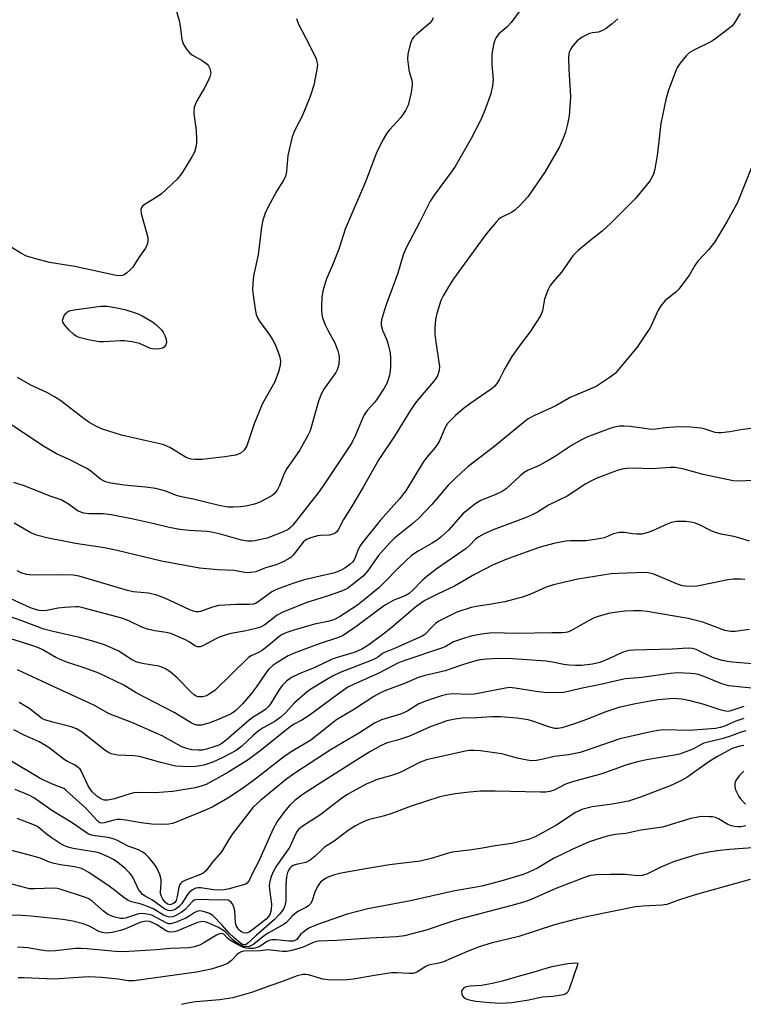
# Model space of a CAD drawing. Units: inches. Extents: x 1261760 to 1267760, y 473455 to 477455.
# Drawn here: x 1263163 to 1263362, y 474751 to 475023 of the extents above; entities that cross this region are included whole.
import ezdxf

# ---------------------------------------------------------------- set-up
doc = ezdxf.new("R2010")
doc.units = ezdxf.units.IN
doc.header["$MEASUREMENT"] = 0
doc.layers.add('Undefined', color=1, linetype='Continuous')

msp = doc.modelspace()

# ---------------------------------------------------------------- linework, layer by layer
at = {"layer": 'Undefined'}
for points, elevation in [([(1263204.76, 475029.91), (1263206.9, 475022.6), (1263207.18, 475021.19), (1263207.65, 475017.38), (1263208.01, 475016.19), (1263208.94, 475014.68), (1263209.9, 475013.58), (1263210.62, 475013.08), (1263213.24, 475011.63), (1263214.62, 475010.57), (1263214.97, 475010.15), (1263215.34, 475009.43), (1263215.58, 475008.66), (1263215.62, 475008.15), (1263215.41, 475007.12), (1263214.86, 475005.85), (1263213.83, 475003.85), (1263211.77, 475000.45), (1263211.41, 474999.69), (1263211.06, 474998.6), (1263210.96, 474997.76), (1263210.99, 474996.91), (1263211.56, 474992.32), (1263211.73, 474989.78), (1263211.71, 474988.91), (1263211.55, 474987.73), (1263211.15, 474986.32), (1263210.44, 474985.04), (1263207.79, 474980.78), (1263207.13, 474979.8), (1263206.35, 474978.91), (1263203.36, 474975.98), (1263202.03, 474974.79), (1263200.81, 474973.96), (1263197.51, 474971.93), (1263196.84, 474971.41), (1263196.52, 474971.01), (1263196.36, 474970.47), (1263196.48, 474969.38), (1263198.24, 474962.79), (1263198.32, 474961.94), (1263198.19, 474961.12), (1263197.65, 474959.83), (1263195.81, 474957.23), (1263194.13, 474954.61), (1263193.34, 474953.76), (1263192.46, 474953), (1263191.76, 474952.52), (1263191.3, 474952.32), (1263190.31, 474952.2), (1263189.13, 474952.36), (1263178.15, 474954.76), (1263171.16, 474955.9), (1263167.42, 474956.88), (1263164.87, 474957.65), (1263163.31, 474958.44), (1263160.57, 474960.13)], 106), ([(1263276.88, 475023.4), (1263276.64, 475022.73), (1263275.99, 475021.89), (1263272.4, 475018.9), (1263271.56, 475018.11), (1263271.09, 475017.44), (1263270.71, 475016.4), (1263269.98, 475013.36), (1263269.87, 475011.94), (1263270.2, 475009.05), (1263270.39, 475008.2), (1263271.04, 475006.17), (1263271.17, 475005.37), (1263271.18, 475004.81), (1263270.84, 475002.77), (1263270, 474999.29), (1263269.27, 474997.78), (1263268.04, 474995.92), (1263264.85, 474992.49), (1263264.13, 474991.57), (1263263.11, 474989.78), (1263261.36, 474986.36), (1263258.27, 474978.14), (1263252.65, 474965.05), (1263250.92, 474959.55), (1263249.16, 474955.13), (1263247.53, 474951.4), (1263246.55, 474948.05), (1263246.27, 474946.36), (1263246.12, 474943.53), (1263246.15, 474942.4), (1263246.35, 474940.99), (1263246.67, 474939.88), (1263247.24, 474938.51), (1263247.88, 474937.19), (1263249.82, 474933.7), (1263250.67, 474931.53), (1263250.94, 474930.41), (1263250.98, 474929.57), (1263250.88, 474927.88), (1263250.69, 474926.79), (1263250.5, 474926.27), (1263250.07, 474925.53), (1263246.96, 474921.25), (1263246.11, 474919.76), (1263245.35, 474917.63), (1263243.22, 474910.05), (1263242.93, 474909.23), (1263242.42, 474908.16), (1263240.1, 474904.04), (1263236.62, 474899.08), (1263235.98, 474897.83), (1263234.56, 474894.38), (1263233.93, 474893.12), (1263233.12, 474892.03), (1263232.47, 474891.49), (1263229.29, 474889.88), (1263228.2, 474889.42), (1263227.35, 474889.17), (1263225.32, 474888.71), (1263223.86, 474888.48), (1263221.81, 474888.37), (1263220.34, 474888.4), (1263218.33, 474888.78), (1263210.78, 474890.58), (1263207.55, 474891.23), (1263206.22, 474891.64), (1263203.2, 474892.81), (1263200.45, 474893.51), (1263197.66, 474893.9), (1263191.79, 474894.42), (1263188.05, 474895.03), (1263186.65, 474895.37), (1263185.9, 474895.72), (1263185.2, 474896.16), (1263182.57, 474898.32), (1263181.62, 474898.97), (1263176.62, 474901.5), (1263173.13, 474903.09), (1263169.78, 474905.01), (1263159.98, 474911.56)], 102), ([(1263300.95, 475025.54), (1263298.39, 475022.11), (1263297.26, 475020.83), (1263295.06, 475018.95), (1263294.25, 475017.94), (1263293.91, 475017.2), (1263293.67, 475016.38), (1263293.26, 475014.41), (1263293.11, 475013.28), (1263293.12, 475010.5), (1263293.42, 475006.3), (1263293.31, 475004.63), (1263292.82, 475002.42), (1263291.2, 474997.93), (1263290.05, 474995.27), (1263287.38, 474990.07), (1263282.98, 474982.39), (1263282.18, 474981.17), (1263277.18, 474974.47), (1263276.07, 474972.79), (1263273.15, 474966.87), (1263269.55, 474960.15), (1263268.68, 474958.01), (1263267.15, 474952.9), (1263264.03, 474944.49), (1263263.48, 474942.84), (1263262.67, 474940.04), (1263262.56, 474939.2), (1263262.6, 474938.64), (1263262.95, 474937.24), (1263264.07, 474934.71), (1263264.44, 474933.61), (1263265.04, 474931.01), (1263265.19, 474929.58), (1263265.19, 474927.3), (1263265.09, 474925.88), (1263264.76, 474924.46), (1263264.11, 474922.52), (1263263.43, 474921.23), (1263261.5, 474918.29), (1263260.8, 474917.38), (1263258.74, 474915.04), (1263257.92, 474913.89), (1263257.4, 474912.84), (1263255.55, 474908.27), (1263254.48, 474906.14), (1263246.63, 474894.24), (1263245.25, 474892.33), (1263238.21, 474883.43), (1263237.64, 474882.78), (1263236.96, 474882.24), (1263235.43, 474881.5), (1263231.13, 474879.87), (1263227.75, 474879.07), (1263226.9, 474878.98), (1263225.79, 474879), (1263224.1, 474879.27), (1263218.35, 474880.98), (1263215.8, 474881.54), (1263214.65, 474881.68), (1263209.71, 474881.95), (1263207.14, 474882.2), (1263204.12, 474882.8), (1263200.03, 474883.84), (1263194.24, 474885.1), (1263188.16, 474886.25), (1263185.93, 474886.52), (1263182.03, 474886.59), (1263180.65, 474886.77), (1263179.12, 474887.33), (1263176.43, 474889.26), (1263174.42, 474890.38), (1263171.39, 474891.45), (1263164.19, 474894.26), (1263161.36, 474895.2)], 100), ([(1263361.58, 475024.53), (1263359.77, 475021.69), (1263359.22, 475021.1), (1263358.34, 475020.34), (1263354.86, 475017.67), (1263353.67, 475016.84), (1263348.78, 475014.41), (1263347.51, 475013.67), (1263346.67, 475012.9), (1263345.02, 475010.85), (1263344.21, 475009.64), (1263343.62, 475008.33), (1263341.83, 475003.42), (1263341.08, 475000.84), (1263339.7, 474994.23), (1263338.74, 474986.02), (1263338.02, 474981.61), (1263337.64, 474980.21), (1263336.74, 474978.51), (1263335.65, 474977.11), (1263332.58, 474973.48), (1263325.83, 474966.62), (1263323.53, 474964.53), (1263320.12, 474961.85), (1263316.91, 474959.19), (1263316.02, 474958.4), (1263315.43, 474957.75), (1263312.26, 474953.25), (1263309.86, 474950.47), (1263309.19, 474949.58), (1263308.55, 474948.28), (1263307.63, 474945.8), (1263307.39, 474944.78), (1263307.09, 474942.56), (1263306.54, 474941.13), (1263303.61, 474936.67), (1263300.9, 474933.2), (1263298.64, 474929.94), (1263296.69, 474926.6), (1263295.11, 474923.5), (1263294.51, 474922.54), (1263293.8, 474921.66), (1263292.93, 474920.9), (1263287.31, 474917.1), (1263285.19, 474915.53), (1263283, 474913.57), (1263280.9, 474911.45), (1263280.1, 474910.19), (1263278.63, 474906.72), (1263278.13, 474905.8), (1263277.47, 474904.89), (1263275.21, 474902.22), (1263274.15, 474900.83), (1263269.39, 474892.91), (1263267.63, 474890.65), (1263262.3, 474884.7), (1263257.43, 474878.66), (1263256.81, 474877.74), (1263256.28, 474876.75), (1263255.32, 474874.21), (1263254.79, 474873.29), (1263254, 474872.54), (1263252.62, 474871.58), (1263251.39, 474870.91), (1263249.81, 474870.32), (1263245.81, 474869.33), (1263241.35, 474868.35), (1263238.25, 474867.35), (1263234.21, 474865.9), (1263233.17, 474865.45), (1263232.47, 474865.05), (1263228.68, 474862.28), (1263227.92, 474861.85), (1263227.41, 474861.67), (1263226.34, 474861.52), (1263222.7, 474861.52), (1263217.82, 474861.24), (1263216.08, 474860.81), (1263212.82, 474859.62), (1263212.27, 474859.52), (1263211.63, 474859.54), (1263210.84, 474859.72), (1263209.89, 474860.06), (1263203, 474863.25), (1263200.79, 474864.08), (1263198.48, 474864.64), (1263194.28, 474865.08), (1263192.68, 474865.38), (1263179.39, 474869.38), (1263177.74, 474869.61), (1263175.07, 474869.7), (1263166.43, 474869.68), (1263164.97, 474869.85), (1263163.54, 474870.23), (1263162.23, 474870.81)], 96), ([(1263239.24, 475023.21), (1263239.84, 475021.58), (1263242.62, 475016.2), (1263244.66, 475012.02), (1263244.9, 475011.25), (1263245, 475010.52), (1263244.9, 475009.12), (1263244.04, 475004.81), (1263243.06, 475001.69), (1263240.83, 474996.23), (1263238.71, 474992.19), (1263238.08, 474990.56), (1263236.83, 474985.4), (1263236.47, 474980.99), (1263236.2, 474979.6), (1263235.62, 474978.43), (1263233.86, 474975.68), (1263231.39, 474971.03), (1263230.65, 474969.45), (1263230.01, 474967.55), (1263229.58, 474965.59), (1263228.73, 474958.03), (1263227.43, 474952.17), (1263227.21, 474950.1), (1263227.16, 474948.31), (1263227.27, 474946.86), (1263227.83, 474943.03), (1263228.15, 474941.58), (1263228.55, 474940.61), (1263229.05, 474939.68), (1263231.84, 474935.92), (1263232.72, 474934.49), (1263233.38, 474933.25), (1263234.23, 474931.12), (1263234.65, 474929.76), (1263234.8, 474928.62), (1263234.78, 474927.48), (1263234.33, 474925.76), (1263233.29, 474922.96), (1263230.6, 474918.28), (1263229.82, 474916.77), (1263229.24, 474915.44), (1263227.61, 474911.41), (1263225.54, 474905.27), (1263224.83, 474904.11), (1263224.04, 474903.39), (1263223.28, 474903.02), (1263222.44, 474902.77), (1263219.48, 474902.32), (1263213.24, 474901.56), (1263211.32, 474901.51), (1263210.24, 474901.61), (1263209.61, 474901.8), (1263208.87, 474902.13), (1263204.31, 474904.85), (1263202.7, 474905.58), (1263201.55, 474905.89), (1263197.46, 474906.74), (1263191.06, 474908.29), (1263185.78, 474909.92), (1263183.95, 474910.71), (1263182.01, 474911.82), (1263179.96, 474913.3), (1263174.26, 474917.68), (1263172.51, 474918.85), (1263170.43, 474920), (1263166.01, 474922), (1263162.32, 474924.18)], 104), ([(1263327.83, 475023.05), (1263326.28, 475021.67), (1263324.6, 475020.46), (1263323.61, 475019.85), (1263322.47, 475019.44), (1263320.82, 475019.22), (1263320.01, 475019.02), (1263319.23, 475018.68), (1263317.97, 475017.99), (1263316.6, 475016.99), (1263315.33, 475015.56), (1263314.77, 475014.62), (1263314.44, 475013.87), (1263314.28, 475013.35), (1263314.18, 475012.53), (1263314.28, 475009.16), (1263314.78, 475001.78), (1263314.71, 475000.06), (1263314.37, 474996.34), (1263313.94, 474994.07), (1263313.38, 474991.83), (1263312.68, 474989.93), (1263311.77, 474987.81), (1263307.74, 474980.82), (1263303.04, 474974), (1263300.9, 474971.65), (1263299.45, 474970.28), (1263298.49, 474969.68), (1263295.7, 474968.28), (1263295.04, 474967.8), (1263294.25, 474967.01), (1263291.7, 474963.95), (1263290.11, 474961.89), (1263282.53, 474951.39), (1263281.11, 474949.17), (1263279.68, 474946.66), (1263279.05, 474945.36), (1263277.89, 474941.84), (1263277.54, 474940.14), (1263277.35, 474937.78), (1263277.42, 474936.11), (1263277.67, 474933.89), (1263278.68, 474927.19), (1263278.6, 474926.1), (1263278.11, 474924.6), (1263277.68, 474923.88), (1263277.14, 474923.18), (1263272.33, 474917.56), (1263270.63, 474915.15), (1263266.29, 474907.97), (1263261.98, 474901.54), (1263257.67, 474893.92), (1263254.44, 474888.53), (1263252.19, 474884.97), (1263250.75, 474882.11), (1263250.33, 474881.56), (1263249.97, 474881.27), (1263249.29, 474880.94), (1263248.28, 474880.66), (1263245.89, 474880.6), (1263245.08, 474880.49), (1263243.46, 474880.04), (1263242.16, 474879.54), (1263241.69, 474879.27), (1263241.08, 474878.75), (1263238.3, 474875.14), (1263237.71, 474874.55), (1263237.26, 474874.22), (1263235.76, 474873.43), (1263233.68, 474872.49), (1263230.75, 474871.62), (1263228.04, 474870.6), (1263226.64, 474870.33), (1263225.51, 474870.28), (1263222.05, 474870.89), (1263217.58, 474871.15), (1263212.54, 474871.59), (1263202.06, 474873.47), (1263189.79, 474876.41), (1263186.36, 474877.16), (1263178.34, 474878.41), (1263175.13, 474878.98), (1263170.83, 474879.82), (1263167.55, 474880.63), (1263165.99, 474881.28), (1263161.41, 474883.96)], 98), ([(1263364.69, 474982.08), (1263360.83, 474972.47), (1263357.89, 474967.08), (1263354.57, 474961.55), (1263352.8, 474959.39), (1263349.86, 474956.25), (1263349.04, 474955.05), (1263347.55, 474952.5), (1263344.61, 474948.55), (1263343.8, 474947.74), (1263340.87, 474945.36), (1263339.63, 474943.95), (1263338.92, 474942.76), (1263336.8, 474938.07), (1263334.46, 474934.43), (1263333.12, 474932.57), (1263328.04, 474926.36), (1263327.08, 474925.3), (1263325.47, 474924.08), (1263321.84, 474921.71), (1263314.71, 474918.65), (1263310.55, 474916.25), (1263304.85, 474913.68), (1263303.13, 474912.72), (1263301.74, 474911.66), (1263293.57, 474904.9), (1263286.54, 474899.59), (1263284.81, 474898.05), (1263281.16, 474894.56), (1263276.53, 474889.12), (1263272.96, 474885.39), (1263271.31, 474883.92), (1263266.26, 474879.8), (1263264.96, 474878.58), (1263261.82, 474875.03), (1263258.85, 474870.76), (1263257.64, 474869.32), (1263253.3, 474865.96), (1263251.97, 474865.32), (1263247.47, 474863.72), (1263242.12, 474862.1), (1263235.48, 474859.42), (1263233.94, 474858.59), (1263230.54, 474855.98), (1263229.37, 474855.31), (1263228.01, 474854.89), (1263224.93, 474854.15), (1263221.17, 474853.53), (1263219.56, 474853.09), (1263217.98, 474852.56), (1263216.98, 474852.11), (1263213.44, 474850.11), (1263212.67, 474849.87), (1263211.93, 474849.87), (1263211.21, 474850.16), (1263209.69, 474851.25), (1263208.69, 474851.81), (1263204.58, 474853.52), (1263203.3, 474853.87), (1263200.17, 474854.25), (1263198.23, 474854.75), (1263196.61, 474855.31), (1263193.04, 474857.03), (1263191.13, 474857.75), (1263180.33, 474860.67), (1263179.25, 474860.86), (1263178.46, 474860.9), (1263175.3, 474860.72), (1263173.59, 474860.53), (1263170.84, 474859.94), (1263169.73, 474859.79), (1263168.36, 474859.88), (1263167.28, 474860.13), (1263165.94, 474860.67), (1263158.34, 474864.13)], 94), ([(1263366.38, 474910.33), (1263361.73, 474909.69), (1263358.65, 474909.13), (1263356.34, 474908.9), (1263355.48, 474908.88), (1263354.62, 474908.97), (1263351.86, 474909.89), (1263350.78, 474910.17), (1263347.84, 474910.45), (1263345.79, 474910.55), (1263343.29, 474910.47), (1263340.99, 474910.28), (1263338.32, 474909.87), (1263337.09, 474909.82), (1263331.23, 474910.6), (1263329.46, 474910.76), (1263328.3, 474910.74), (1263326.94, 474910.48), (1263325.86, 474910.16), (1263319.3, 474907.66), (1263317.79, 474907.01), (1263315.08, 474905.44), (1263310.38, 474902.3), (1263307.56, 474900.6), (1263305.77, 474899.67), (1263303.12, 474898.59), (1263301.96, 474897.93), (1263300.86, 474897.04), (1263297.02, 474893.48), (1263295.94, 474892.68), (1263294.41, 474891.96), (1263290.09, 474890.23), (1263289.1, 474889.71), (1263288.37, 474889.2), (1263285.13, 474886.53), (1263281.13, 474882.09), (1263279.08, 474880.08), (1263278.15, 474879.39), (1263276.65, 474878.47), (1263272.78, 474876.3), (1263270.96, 474875.03), (1263267.55, 474871.82), (1263263.54, 474867.67), (1263261.98, 474866.17), (1263257.95, 474862.83), (1263256.08, 474861.4), (1263251.1, 474858.17), (1263249.54, 474857.36), (1263247.89, 474856.84), (1263244.22, 474856.08), (1263238.53, 474854.51), (1263236.62, 474853.86), (1263235.09, 474853.16), (1263234.39, 474852.66), (1263231.52, 474850.24), (1263229.77, 474848.88), (1263228.8, 474848.3), (1263226.78, 474847.39), (1263226.05, 474846.92), (1263216.83, 474837.96), (1263215.9, 474837.26), (1263214.93, 474836.66), (1263214.17, 474836.29), (1263213.39, 474836.07), (1263212.61, 474836.04), (1263212.09, 474836.12), (1263211.64, 474836.27), (1263211.05, 474836.61), (1263210.2, 474837.36), (1263206.39, 474841.28), (1263204.39, 474842.98), (1263203.18, 474843.77), (1263202.12, 474844.24), (1263201.29, 474844.5), (1263196.76, 474845.24), (1263195.22, 474845.65), (1263193.77, 474846.37), (1263190.07, 474848.77), (1263186.35, 474850.39), (1263184.08, 474851.12), (1263179.43, 474852.44), (1263172.23, 474854.07), (1263169.64, 474854.78), (1263163.59, 474857.08), (1263157.19, 474859.27)], 92), ([(1263365.01, 474895.74), (1263361.27, 474895.56), (1263359.62, 474895.68), (1263351.35, 474897.37), (1263345.97, 474898.91), (1263343.65, 474899.31), (1263342.21, 474899.31), (1263337.26, 474899), (1263332.07, 474899.19), (1263330.34, 474899.1), (1263329.02, 474898.84), (1263327.67, 474898.47), (1263321.88, 474896.32), (1263320.54, 474895.7), (1263318.99, 474894.84), (1263313.83, 474891.47), (1263308.69, 474888.94), (1263305.65, 474887.06), (1263304.25, 474886.28), (1263302.51, 474885.53), (1263293.43, 474882.18), (1263291.02, 474881.07), (1263289.47, 474880.25), (1263288.56, 474879.55), (1263286.98, 474877.85), (1263285.98, 474876.96), (1263278.01, 474871.46), (1263275.3, 474869.35), (1263274.01, 474868.22), (1263271.34, 474865.47), (1263270.28, 474864.58), (1263269.19, 474863.97), (1263266.09, 474862.72), (1263263.82, 474861.41), (1263262.16, 474860.27), (1263256.02, 474855.63), (1263252.11, 474853.03), (1263250.53, 474852.31), (1263245.76, 474850.77), (1263239.04, 474848.3), (1263236.97, 474847.35), (1263234.15, 474845.66), (1263232.71, 474844.69), (1263231.64, 474843.68), (1263230.72, 474842.51), (1263228.15, 474838.75), (1263226.8, 474836.93), (1263224.35, 474834.14), (1263222.49, 474832.27), (1263221.79, 474831.76), (1263221.03, 474831.33), (1263217.52, 474829.76), (1263215.05, 474828.85), (1263213.1, 474828.31), (1263212.55, 474828.25), (1263211.77, 474828.3), (1263211, 474828.53), (1263210.26, 474828.87), (1263205.54, 474831.77), (1263195.09, 474837.22), (1263191.65, 474839.33), (1263184.75, 474842.62), (1263181.05, 474844.03), (1263175.92, 474845.68), (1263174.54, 474846.2), (1263172.95, 474846.97), (1263169.2, 474849.1), (1263167.7, 474849.78), (1263165.79, 474850.45), (1263160.2, 474852.17)], 90), ([(1263364.14, 474878.99), (1263361.14, 474879.98), (1263359.75, 474880.32), (1263356.34, 474880.97), (1263354.78, 474881.42), (1263353.52, 474881.9), (1263350.47, 474883.43), (1263348.96, 474884.03), (1263347.95, 474884.3), (1263346.55, 474884.41), (1263344, 474884.41), (1263342.62, 474884.21), (1263341.57, 474883.81), (1263337.4, 474881.91), (1263335.77, 474881.33), (1263334.44, 474880.99), (1263333.03, 474880.91), (1263331.86, 474881.03), (1263329.67, 474881.4), (1263328.24, 474881.39), (1263326.53, 474881), (1263324.14, 474879.98), (1263322.16, 474879.53), (1263318.99, 474879.07), (1263314.8, 474879.15), (1263313.38, 474879.04), (1263310.19, 474878.36), (1263306.43, 474877.33), (1263297.67, 474874.25), (1263293.45, 474872.49), (1263288.27, 474869.82), (1263282.77, 474866.64), (1263278.28, 474864.51), (1263274.62, 474862.61), (1263273.42, 474861.85), (1263272.05, 474860.8), (1263265.13, 474854.96), (1263262.72, 474853.04), (1263258.92, 474850.21), (1263257.26, 474849.22), (1263256.27, 474848.75), (1263255.19, 474848.34), (1263250.45, 474846.96), (1263249.07, 474846.48), (1263244.29, 474844.17), (1263240.02, 474842.45), (1263237.92, 474841.38), (1263236.5, 474840.42), (1263235.47, 474839.41), (1263234.79, 474838.44), (1263232.11, 474834.12), (1263231.58, 474833.44), (1263230.8, 474832.69), (1263229.86, 474832.02), (1263227.34, 474830.45), (1263226.21, 474829.63), (1263219.86, 474824.14), (1263218.65, 474823.21), (1263217.81, 474822.76), (1263216.71, 474822.34), (1263214.45, 474821.65), (1263213.31, 474821.4), (1263212.16, 474821.35), (1263210.44, 474821.48), (1263209.01, 474821.82), (1263207.62, 474822.33), (1263202.24, 474825.29), (1263193.84, 474829.01), (1263187.62, 474831.39), (1263183.54, 474833.68), (1263182.05, 474834.43), (1263173.18, 474838.44), (1263162.36, 474843.52)], 88), ([(1263362.82, 474868.44), (1263361.7, 474868.56), (1263359.63, 474868.51), (1263358.18, 474868.33), (1263354.2, 474867.56), (1263349.67, 474866.56), (1263348.23, 474866.49), (1263346.51, 474866.59), (1263345.66, 474866.74), (1263344.31, 474867.2), (1263337.72, 474869.92), (1263336.6, 474870.22), (1263335.43, 474870.34), (1263327.87, 474870.14), (1263326.01, 474870), (1263316.78, 474868.49), (1263310.08, 474866.99), (1263308.04, 474866.3), (1263304.02, 474864.46), (1263301.83, 474863.64), (1263296.64, 474862.27), (1263292.43, 474861.52), (1263289.31, 474861.12), (1263287.39, 474860.69), (1263283.48, 474859.41), (1263279.77, 474857.64), (1263278.48, 474856.93), (1263277.57, 474856.28), (1263276.35, 474855.15), (1263275, 474853.61), (1263274.6, 474853.26), (1263273.88, 474852.82), (1263266.24, 474849.42), (1263263.53, 474848.35), (1263262.97, 474848.02), (1263261.54, 474846.93), (1263260.28, 474846.24), (1263251.32, 474842.76), (1263249.21, 474841.77), (1263247.18, 474840.61), (1263243.23, 474838.23), (1263242.19, 474837.5), (1263238.69, 474834.44), (1263236.29, 474831.74), (1263235.04, 474830.55), (1263233.29, 474829.3), (1263230.09, 474827.49), (1263228.72, 474826.58), (1263227.22, 474825.35), (1263224.18, 474822.48), (1263222.65, 474821.32), (1263219.12, 474819.43), (1263216.18, 474818.06), (1263213.73, 474817.22), (1263211.5, 474816.83), (1263209.48, 474816.74), (1263205.95, 474816.99), (1263201.87, 474817.94), (1263196.02, 474819.59), (1263194.46, 474819.79), (1263190.03, 474819.96), (1263188.96, 474820.14), (1263188.2, 474820.38), (1263187.44, 474820.76), (1263186.47, 474821.39), (1263180.25, 474826.21), (1263178.65, 474827.27), (1263177.19, 474827.83), (1263172.06, 474829.05), (1263169.87, 474829.74), (1263169.1, 474830.12), (1263168.38, 474830.61), (1263165.52, 474832.92), (1263162.84, 474834.52)], 86), ([(1263364.01, 474854.69), (1263360.12, 474854.1), (1263358.99, 474854.07), (1263357.33, 474854.38), (1263351.25, 474856.67), (1263347.22, 474857.69), (1263335.87, 474859.63), (1263334.17, 474859.8), (1263332.11, 474859.8), (1263329.75, 474859.72), (1263326.91, 474859.36), (1263325.22, 474859.02), (1263322.43, 474858.26), (1263321.34, 474857.84), (1263319.76, 474857.06), (1263314.72, 474854.23), (1263313.93, 474853.92), (1263313.38, 474853.8), (1263312.53, 474853.72), (1263309.62, 474853.77), (1263299.99, 474853.53), (1263293.15, 474853.69), (1263290.28, 474853.41), (1263287.3, 474852.82), (1263285.04, 474852.12), (1263282.53, 474851.21), (1263280.19, 474849.91), (1263279.18, 474849.47), (1263269.36, 474846.19), (1263267.36, 474845.46), (1263261.93, 474842.6), (1263254.95, 474839.48), (1263253.43, 474838.71), (1263250.79, 474836.94), (1263242.73, 474830.92), (1263240.75, 474829.64), (1263238.59, 474828.53), (1263237.58, 474827.88), (1263229.57, 474821.47), (1263225.89, 474818.66), (1263220.35, 474815.22), (1263214.38, 474811.92), (1263213.02, 474811.42), (1263211.36, 474811), (1263205.18, 474809.99), (1263200.17, 474809.6), (1263195.89, 474809.69), (1263194.44, 474809.58), (1263193.02, 474809.23), (1263189.08, 474807.99), (1263187.21, 474807.62), (1263186.22, 474807.61), (1263185.35, 474807.9), (1263184.2, 474808.72), (1263182.98, 474809.92), (1263182.26, 474810.78), (1263181.8, 474811.5), (1263179.93, 474815.65), (1263179.62, 474816.11), (1263179.03, 474816.68), (1263178.11, 474817.31), (1263176.12, 474818.26), (1263175.18, 474818.8), (1263171.06, 474822.04), (1263170.08, 474822.68), (1263168.29, 474823.67), (1263164.2, 474825.51), (1263161.39, 474826.95)], 84), ([(1263365.87, 474845.07), (1263359.44, 474845.66), (1263358.07, 474845.83), (1263356.66, 474846.11), (1263354.99, 474846.52), (1263353.93, 474846.9), (1263349.44, 474849.16), (1263348.35, 474849.44), (1263347.21, 474849.53), (1263342.92, 474849.27), (1263332.32, 474848.98), (1263330.91, 474848.86), (1263329.8, 474848.6), (1263328.99, 474848.32), (1263325.54, 474846.62), (1263322.86, 474845.53), (1263320.84, 474845.06), (1263317.78, 474844.74), (1263316.11, 474844.68), (1263314.38, 474844.79), (1263312.94, 474844.99), (1263309.79, 474845.68), (1263308.11, 474845.94), (1263298.78, 474846.6), (1263294.94, 474846.64), (1263291.6, 474846.5), (1263289.81, 474846.26), (1263287.66, 474845.73), (1263284.97, 474844.95), (1263280.21, 474843.21), (1263274.7, 474841.95), (1263273.06, 474841.5), (1263269.04, 474839.8), (1263263.64, 474837.73), (1263262.06, 474837.01), (1263260.61, 474836.16), (1263255.26, 474832.71), (1263250.27, 474829.73), (1263243.17, 474824.12), (1263241.87, 474823.26), (1263238.24, 474821.14), (1263236.17, 474819.8), (1263227.41, 474812.97), (1263223.83, 474810.43), (1263220.31, 474808.1), (1263216.18, 474805.78), (1263214.39, 474804.9), (1263206.09, 474801.5), (1263205.06, 474801.17), (1263204.06, 474800.96), (1263201.75, 474800.85), (1263199.4, 474801), (1263196.46, 474801.33), (1263192.2, 474802.07), (1263190.74, 474802.24), (1263189.85, 474802.2), (1263188.97, 474802.07), (1263186.24, 474801.29), (1263185.72, 474801.25), (1263185.08, 474801.37), (1263184.74, 474801.55), (1263184.2, 474802.03), (1263182.33, 474804.21), (1263181.32, 474805.25), (1263175.77, 474810.29), (1263175.13, 474810.75), (1263172.02, 474811.95), (1263168.77, 474813.44), (1263159.38, 474819.11)], 82), ([(1263365.77, 474838.35), (1263362, 474838.78), (1263358.42, 474839.09), (1263356.45, 474839.7), (1263351.83, 474841.58), (1263350, 474842.25), (1263349.04, 474842.44), (1263347.88, 474842.55), (1263344.39, 474842.69), (1263342.22, 474842.5), (1263334.39, 474841.4), (1263329.86, 474841.05), (1263322.65, 474839.38), (1263318.48, 474838.57), (1263314.17, 474837.52), (1263312.84, 474837.31), (1263309.75, 474837.2), (1263307.51, 474837.27), (1263305.3, 474837.54), (1263299.53, 474838.51), (1263297.89, 474838.61), (1263296.43, 474838.4), (1263288.34, 474836.81), (1263286.55, 474836.73), (1263282.42, 474836.88), (1263280.66, 474836.7), (1263279.24, 474836.36), (1263275.05, 474835.01), (1263272.94, 474834.17), (1263269.98, 474832.24), (1263269, 474831.73), (1263267.95, 474831.33), (1263262.66, 474829.69), (1263260.78, 474828.81), (1263256.65, 474826.12), (1263248.85, 474821.55), (1263239.06, 474815.23), (1263236.61, 474813.46), (1263229.42, 474807.6), (1263227.34, 474805.61), (1263221.62, 474798.29), (1263220.58, 474796.74), (1263218.55, 474793.33), (1263215.98, 474790.39), (1263214.7, 474788.6), (1263214.18, 474787.99), (1263213.52, 474787.48), (1263212.78, 474787.06), (1263208.5, 474785.41), (1263207.77, 474785.04), (1263207.35, 474784.73), (1263207.06, 474784.34), (1263206.78, 474783.58), (1263206.38, 474780.98), (1263206.07, 474779.89), (1263205.75, 474779.39), (1263205.36, 474779.06), (1263204.91, 474778.85), (1263204.44, 474778.75), (1263204.07, 474778.78), (1263203.71, 474778.92), (1263203.08, 474779.41), (1263202.37, 474780.3), (1263202.02, 474781.03), (1263201.8, 474781.81), (1263201.75, 474782.31), (1263201.98, 474784.64), (1263201.94, 474785.67), (1263201.56, 474787.04), (1263200.74, 474788.91), (1263199.93, 474790.1), (1263198.46, 474791.87), (1263197.66, 474792.68), (1263196.73, 474793.33), (1263195.71, 474793.85), (1263192.89, 474794.89), (1263189.73, 474796.51), (1263188.68, 474796.93), (1263187.37, 474797.26), (1263183.8, 474797.72), (1263182.71, 474797.96), (1263181.94, 474798.24), (1263177.42, 474801.32), (1263171.79, 474804.75), (1263167.03, 474808.12), (1263165.52, 474808.92), (1263161.75, 474810.54)], 80), ([(1263362.56, 474833.43), (1263358.92, 474832.18), (1263358.21, 474832.07), (1263357.47, 474832.09), (1263356.05, 474832.45), (1263351.57, 474833.99), (1263347.79, 474834.96), (1263345.45, 474835.48), (1263343.24, 474835.61), (1263338.96, 474835.21), (1263336.69, 474834.9), (1263332.73, 474834.18), (1263328.11, 474833.1), (1263324.28, 474831.88), (1263319.5, 474829.95), (1263315.56, 474828.55), (1263312.42, 474827.56), (1263311.31, 474827.35), (1263310.45, 474827.35), (1263309.05, 474827.67), (1263307.66, 474828.13), (1263304.93, 474829.2), (1263303.09, 474829.71), (1263299.99, 474830.2), (1263295.45, 474830.56), (1263293.1, 474830.6), (1263288.92, 474830.33), (1263284.91, 474830.2), (1263282.99, 474829.96), (1263280.69, 474829.48), (1263275.93, 474827.75), (1263270.38, 474825.24), (1263267.09, 474824.15), (1263264.26, 474823.38), (1263262.41, 474822.6), (1263259.43, 474820.9), (1263255.81, 474818.64), (1263245.23, 474811.94), (1263240.85, 474809.02), (1263238.83, 474807.5), (1263237.39, 474806.19), (1263235.91, 474804.45), (1263233.93, 474801.69), (1263232.84, 474799.65), (1263228.74, 474790.58), (1263227.29, 474787.81), (1263226.17, 474785.44), (1263225.68, 474784.72), (1263225.18, 474784.38), (1263224.65, 474784.18), (1263220.68, 474783.08), (1263219.33, 474782.82), (1263218.17, 474782.79), (1263216.44, 474782.88), (1263212.76, 474783.39), (1263212.12, 474783.39), (1263211.54, 474783.26), (1263210.58, 474782.81), (1263209.73, 474782.16), (1263209.25, 474781.57), (1263207.63, 474779.08), (1263206.94, 474778.25), (1263205.78, 474777.46), (1263205.27, 474777.23), (1263204.58, 474777.08), (1263203.9, 474777.13), (1263202.94, 474777.51), (1263199.56, 474780), (1263197.5, 474781.14), (1263196.85, 474781.6), (1263196.13, 474782.34), (1263195.67, 474782.98), (1263194.22, 474786.14), (1263193.76, 474786.87), (1263193.22, 474787.51), (1263191.99, 474788.72), (1263189.97, 474790.41), (1263188.82, 474791.19), (1263187.55, 474791.86), (1263185.71, 474792.7), (1263184.54, 474793.1), (1263177.73, 474794.24), (1263176.64, 474794.52), (1263175.35, 474794.99), (1263174.1, 474795.62), (1263171.67, 474797.27), (1263170.25, 474798.3), (1263168.5, 474799.8), (1263167.66, 474800.41), (1263166.57, 474800.91), (1263162.24, 474802.48)], 78), ([(1263362.57, 474830.09), (1263361.43, 474829.78), (1263360.33, 474829.37), (1263356.99, 474827.9), (1263356.02, 474827.61), (1263354.74, 474827.33), (1263347.61, 474826.78), (1263340.54, 474826.96), (1263338.85, 474826.79), (1263336.91, 474826.44), (1263328.39, 474824.49), (1263318.83, 474821.15), (1263317.43, 474820.72), (1263314.24, 474820.1), (1263310.31, 474819.59), (1263307.27, 474818.88), (1263305.37, 474818.56), (1263304, 474818.47), (1263302.86, 474818.59), (1263300.03, 474819.16), (1263296.88, 474820.07), (1263295.74, 474820.33), (1263289.97, 474821.18), (1263288.23, 474821.32), (1263286.78, 474821.24), (1263285.34, 474821), (1263275.11, 474818.74), (1263273.14, 474817.97), (1263268.39, 474815.49), (1263267.09, 474814.9), (1263265.17, 474814.26), (1263261.5, 474813.25), (1263260, 474812.68), (1263258.5, 474811.96), (1263254.64, 474809.9), (1263253.12, 474809.03), (1263251.64, 474808.05), (1263245.73, 474803.46), (1263240.86, 474800.32), (1263239.94, 474799.6), (1263239.45, 474799.05), (1263239.04, 474798.39), (1263237.37, 474794.51), (1263233.75, 474789.47), (1263232.92, 474788.02), (1263232.27, 474786.49), (1263231.91, 474785.16), (1263231.75, 474784.08), (1263231.8, 474782.95), (1263232.32, 474778.88), (1263232.23, 474777.26), (1263231.91, 474776.02), (1263231.56, 474775.46), (1263230.85, 474774.74), (1263227.63, 474772.14), (1263226.22, 474771.14), (1263225.44, 474770.89), (1263224.65, 474771), (1263223.89, 474771.37), (1263223.31, 474771.89), (1263222.86, 474772.53), (1263222.64, 474773.05), (1263222.45, 474773.86), (1263222.24, 474777.01), (1263222.01, 474778.1), (1263221.7, 474778.82), (1263221.28, 474779.44), (1263220.89, 474779.75), (1263220.39, 474779.96), (1263219.33, 474780.12), (1263217.18, 474780.02), (1263212.86, 474780.22), (1263211.47, 474780.13), (1263211.02, 474779.95), (1263210.58, 474779.63), (1263208.59, 474777.46), (1263207.45, 474776.58), (1263206.19, 474775.89), (1263205.16, 474775.44), (1263204.36, 474775.31), (1263203.85, 474775.38), (1263202.62, 474775.89), (1263199.95, 474777.48), (1263198.93, 474778), (1263196.42, 474778.85), (1263193.75, 474779.53), (1263192.82, 474779.92), (1263191.64, 474780.72), (1263188.71, 474783.07), (1263187.58, 474783.88), (1263182, 474787.61), (1263180.74, 474788.36), (1263179.97, 474788.72), (1263178.11, 474789.23), (1263174.17, 474789.72), (1263172.49, 474790.08), (1263171.15, 474790.52), (1263168.59, 474791.56), (1263166.72, 474792.17), (1263157.71, 474794.54)], 76), ([(1263363.13, 474826.66), (1263361.5, 474826.27), (1263358.59, 474825.18), (1263356.48, 474824.51), (1263351.54, 474823.26), (1263350.79, 474822.95), (1263348.48, 474821.67), (1263344.84, 474820.31), (1263343.43, 474819.99), (1263335.74, 474818.67), (1263332.9, 474818.03), (1263330.07, 474817.2), (1263323.4, 474814.88), (1263315.3, 474812.66), (1263313.41, 474811.96), (1263310.26, 474810.36), (1263309.06, 474809.97), (1263307.95, 474809.83), (1263306.49, 474809.81), (1263294.02, 474810.05), (1263289.98, 474810.02), (1263286.9, 474809.77), (1263282.97, 474809.3), (1263280.46, 474808.88), (1263278.78, 474808.48), (1263270.83, 474805.89), (1263265.29, 474803.78), (1263263.47, 474803.26), (1263259.03, 474802.16), (1263257.24, 474801.45), (1263255.48, 474800.48), (1263253.5, 474799.2), (1263249.66, 474796.31), (1263246.98, 474794.57), (1263246.31, 474794.01), (1263244.44, 474792.13), (1263243.06, 474791.02), (1263241.82, 474790.43), (1263239.17, 474789.86), (1263238.36, 474789.56), (1263237.87, 474789.28), (1263237.39, 474788.8), (1263237.13, 474788.38), (1263236.82, 474787.61), (1263236.53, 474786.51), (1263236.3, 474784.25), (1263236.34, 474781.16), (1263236.28, 474779.77), (1263236.04, 474778.43), (1263235.63, 474777.55), (1263234.61, 474776.13), (1263233.22, 474774.63), (1263228.12, 474770.29), (1263225.86, 474768.13), (1263225.25, 474767.72), (1263224.91, 474767.63), (1263224.33, 474767.75), (1263223.88, 474768.01), (1263221.96, 474769.68), (1263220.73, 474770.89), (1263218.81, 474773.12), (1263216.21, 474775.76), (1263215.27, 474776.35), (1263213.65, 474776.87), (1263212.56, 474777.02), (1263211.77, 474776.85), (1263211.06, 474776.46), (1263209.71, 474775.55), (1263208.92, 474775.14), (1263205.91, 474773.88), (1263204.54, 474773.5), (1263204.05, 474773.5), (1263203.29, 474773.73), (1263199.34, 474775.82), (1263198.53, 474776.07), (1263197.39, 474776.26), (1263196.53, 474776.32), (1263195.68, 474776.24), (1263192.14, 474775.04), (1263191.48, 474774.91), (1263190.72, 474774.93), (1263188.84, 474775.41), (1263187.13, 474776.12), (1263186.05, 474776.93), (1263182.97, 474779.69), (1263181.85, 474780.41), (1263180.82, 474780.81), (1263174.35, 474782.95), (1263173.3, 474783.19), (1263172.25, 474783.29), (1263167.1, 474783.08), (1263165.67, 474783.16), (1263164.25, 474783.45), (1263154.59, 474786.02)], 74), ([(1263362.54, 474822.68), (1263361.43, 474822.51), (1263359.36, 474821.79), (1263355.08, 474819.5), (1263352.89, 474818.12), (1263346.81, 474813.86), (1263345.33, 474813.03), (1263342.23, 474811.54), (1263334.11, 474808.37), (1263330.72, 474807.33), (1263329.3, 474807), (1263326.24, 474806.48), (1263320.71, 474805.74), (1263317.9, 474805.01), (1263317.14, 474804.68), (1263316.17, 474804.13), (1263310.77, 474800.61), (1263305, 474797.51), (1263303.21, 474796.75), (1263298.64, 474795.67), (1263294.03, 474795.02), (1263290.55, 474794.32), (1263287.62, 474793.86), (1263282.13, 474793.22), (1263280.77, 474792.88), (1263276.7, 474791.62), (1263273.33, 474790.79), (1263264.89, 474789.75), (1263258.25, 474788.67), (1263251.54, 474787.42), (1263249.69, 474786.96), (1263248.14, 474786.43), (1263247.39, 474786.08), (1263246.68, 474785.63), (1263245.89, 474784.94), (1263245.38, 474784.32), (1263244.95, 474783.55), (1263244.35, 474782.21), (1263243.52, 474779.67), (1263243.1, 474778.99), (1263242.54, 474778.41), (1263241.86, 474777.96), (1263239.65, 474776.83), (1263238.79, 474776.27), (1263238.07, 474775.61), (1263236.5, 474773.88), (1263235.84, 474773.34), (1263231.4, 474770.87), (1263230.46, 474770.21), (1263227.46, 474767.82), (1263226.7, 474767.37), (1263225.91, 474767.12), (1263224.8, 474767.2), (1263224.06, 474767.47), (1263223.34, 474767.84), (1263222.65, 474768.28), (1263221.73, 474769.04), (1263219.58, 474771.22), (1263218.97, 474771.72), (1263217.72, 474772.42), (1263215.09, 474773.65), (1263214.37, 474773.93), (1263213.61, 474774.09), (1263212.8, 474774.04), (1263211.98, 474773.82), (1263206.3, 474771.47), (1263205.5, 474771.22), (1263204.74, 474771.15), (1263204.02, 474771.25), (1263203.34, 474771.53), (1263200.76, 474773.18), (1263199.47, 474773.88), (1263198.73, 474774.12), (1263197.71, 474774.2), (1263196.94, 474774.05), (1263196.17, 474773.8), (1263192.11, 474772.09), (1263190.73, 474771.6), (1263188.46, 474771.05), (1263186.84, 474770.93), (1263185.8, 474771.05), (1263184.81, 474771.37), (1263182.36, 474772.74), (1263180.46, 474773.43), (1263177.64, 474774.22), (1263174.83, 474774.65), (1263166.08, 474775.54), (1263163.42, 474775.72), (1263146.32, 474775.9)], 72), ([(1263362.53, 474815.61), (1263361.31, 474814.37), (1263360.44, 474813.23), (1263360.08, 474812.26), (1263360.03, 474811.25), (1263360.26, 474810.44), (1263360.62, 474809.65), (1263361.18, 474808.62), (1263361.67, 474807.91), (1263363.04, 474806.48)], 70), ([(1263363.14, 474800.46), (1263361.74, 474800.23), (1263360.86, 474800.2), (1263359.98, 474800.28), (1263359.16, 474800.47), (1263358.18, 474800.88), (1263355.53, 474802.41), (1263354.78, 474802.76), (1263353.95, 474802.94), (1263353.09, 474803.02), (1263350.78, 474803.04), (1263349.37, 474802.84), (1263347.97, 474802.52), (1263340.15, 474800.09), (1263334.13, 474799.28), (1263330.06, 474798.39), (1263327.14, 474798.1), (1263324.84, 474797.63), (1263319.95, 474796.05), (1263315.45, 474794.08), (1263310.09, 474791.46), (1263305.67, 474788.8), (1263303.33, 474787.68), (1263301.72, 474787.05), (1263296.19, 474785.39), (1263290.32, 474783.86), (1263288.32, 474783.45), (1263282.88, 474782.61), (1263270.65, 474779.82), (1263258.92, 474777.6), (1263253.2, 474776.1), (1263245.01, 474773.24), (1263242.67, 474772.24), (1263241.7, 474771.67), (1263241.01, 474771.12), (1263240.4, 474770.49), (1263239.35, 474769.18), (1263238.97, 474768.93), (1263238.31, 474768.69), (1263237.18, 474768.65), (1263233.64, 474769.07), (1263232.49, 474769.06), (1263231.72, 474768.84), (1263230.98, 474768.49), (1263229.15, 474767.25), (1263228.44, 474766.9), (1263227.4, 474766.65), (1263226.23, 474766.67), (1263225.35, 474766.8), (1263224.5, 474767.03), (1263222.63, 474767.91), (1263220.85, 474768.97), (1263220.28, 474769.47), (1263219.3, 474770.52), (1263218.96, 474770.71), (1263218.49, 474770.79), (1263217.99, 474770.69), (1263217.24, 474770.34), (1263213.69, 474768.19), (1263212.5, 474767.55), (1263211.17, 474767.1), (1263209.58, 474766.88), (1263204.5, 474766.62), (1263200.71, 474766.28), (1263191.56, 474765.72), (1263189.36, 474765.83), (1263181.56, 474766.57), (1263179.78, 474766.67), (1263178.31, 474766.62), (1263172.86, 474766.03), (1263170.88, 474765.96), (1263168.81, 474766.2), (1263165.22, 474766.84), (1263162.36, 474767.02)], 70), ([(1263366.1, 474794.55), (1263358.62, 474793.94), (1263355.21, 474793.58), (1263352.91, 474793.24), (1263349.73, 474792.61), (1263345.44, 474791.31), (1263343.2, 474790.53), (1263339.66, 474789.1), (1263335.85, 474787.2), (1263334.53, 474786.76), (1263333.2, 474786.71), (1263329.94, 474787.06), (1263325.83, 474787.12), (1263321.94, 474787.01), (1263320.28, 474786.77), (1263318.67, 474786.25), (1263310.7, 474783.23), (1263303.96, 474780.2), (1263302.19, 474779.55), (1263298.2, 474778.42), (1263284.2, 474774.74), (1263281.79, 474774.01), (1263275.02, 474771.69), (1263269.02, 474770.13), (1263266.83, 474769.88), (1263259.44, 474769.53), (1263250.39, 474768.86), (1263245.13, 474768.65), (1263243.85, 474768.36), (1263241.88, 474767.38), (1263240.79, 474766.98), (1263237.98, 474766.14), (1263236.56, 474765.85), (1263235.44, 474765.86), (1263231.33, 474766.25), (1263229.21, 474765.98), (1263224.69, 474765.96), (1263223.99, 474765.78), (1263223.37, 474765.42), (1263222.8, 474764.92), (1263221.35, 474763.31), (1263220.2, 474762.55), (1263218.68, 474761.85), (1263215.69, 474760.96), (1263214.03, 474760.55), (1263211.7, 474760.16), (1263194.4, 474757.74), (1263192.9, 474757.73), (1263190.1, 474758.18), (1263185.48, 474758.67), (1263182.02, 474758.84), (1263180.57, 474758.8), (1263172.37, 474758.23), (1263164.16, 474758.61), (1263162.51, 474758.61)], 68), ([(1263364.33, 474785.66), (1263349.13, 474781.45), (1263344.27, 474779.92), (1263341.36, 474778.78), (1263340.01, 474778.59), (1263334.77, 474778.38), (1263332.72, 474778.12), (1263319.99, 474775.61), (1263316.67, 474774.85), (1263310.36, 474773.19), (1263300.49, 474769.95), (1263292.91, 474768.15), (1263289.57, 474767.12), (1263286.08, 474765.73), (1263279.78, 474763.02), (1263278.45, 474762.65), (1263275.67, 474762.09), (1263274.89, 474761.72), (1263272.38, 474760.17), (1263271.33, 474759.81), (1263270.29, 474759.73), (1263266.87, 474759.96), (1263265.4, 474759.93), (1263260.72, 474759.26), (1263256.5, 474758.44), (1263254.88, 474758.2), (1263253.2, 474758.06), (1263249.11, 474757.95), (1263247.95, 474757.98), (1263246.54, 474758.17), (1263242.55, 474759.42), (1263241.76, 474759.52), (1263241.01, 474759.47), (1263239.44, 474759.08), (1263235.1, 474757.44), (1263232.22, 474756.47), (1263226.83, 474754.5), (1263221.67, 474753.04), (1263218.09, 474752.47), (1263211.55, 474751.93), (1263209.65, 474751.67), (1263207.55, 474751.18)], 66)]:
    msp.add_lwpolyline(points, dxfattribs=dict(at, elevation=elevation))
for points, elevation in [([(1263200.46, 474931.97), (1263199.6, 474932.03), (1263199.06, 474932.16), (1263195.95, 474933.55), (1263193.94, 474933.97), (1263191.88, 474934.24), (1263190.71, 474934.31), (1263186.05, 474934), (1263184.89, 474934), (1263181.95, 474934.53), (1263179.34, 474935.17), (1263178.56, 474935.53), (1263177.85, 474936.02), (1263176.59, 474937.25), (1263175.41, 474938.55), (1263174.85, 474939.45), (1263174.78, 474939.93), (1263174.9, 474940.45), (1263175.25, 474941.22), (1263175.73, 474941.92), (1263176.13, 474942.3), (1263176.62, 474942.54), (1263178.02, 474942.84), (1263185.31, 474943.82), (1263187.06, 474943.8), (1263189.71, 474943.39), (1263191.95, 474942.9), (1263194.52, 474942.13), (1263195.63, 474941.71), (1263196.7, 474941.18), (1263199.53, 474939.56), (1263200.53, 474938.76), (1263202.18, 474937.23), (1263202.53, 474936.64), (1263203.01, 474935.7), (1263203.34, 474934.68), (1263203.39, 474933.86), (1263203.2, 474933.13), (1263202.76, 474932.55), (1263202.36, 474932.27), (1263201.59, 474932.04)], 106), ([(1263316.23, 474762.61), (1263314.04, 474762.41), (1263309.63, 474761.58), (1263307.93, 474761.19), (1263304.41, 474760.07), (1263300.34, 474758.94), (1263296.32, 474757.7), (1263293.27, 474756.98), (1263290.27, 474756.43), (1263287.14, 474756.28), (1263286.04, 474756.1), (1263285.35, 474755.78), (1263284.88, 474755.28), (1263284.76, 474754.82), (1263284.84, 474754.06), (1263285.03, 474753.58), (1263285.47, 474753.07), (1263286.18, 474752.7), (1263287.27, 474752.39), (1263288.71, 474752.15), (1263292.52, 474751.73), (1263295.46, 474751.6), (1263297.2, 474751.64), (1263298.6, 474751.79), (1263303.32, 474752.53), (1263306.94, 474753.31), (1263309.95, 474753.48), (1263312.82, 474753.97), (1263313.33, 474754.14), (1263313.77, 474754.4), (1263314.11, 474754.8), (1263314.47, 474755.54), (1263316.89, 474762.54)], 64)]:
    msp.add_lwpolyline(points, close=True, dxfattribs=dict(at, elevation=elevation))

doc.saveas('drawing.dxf')
